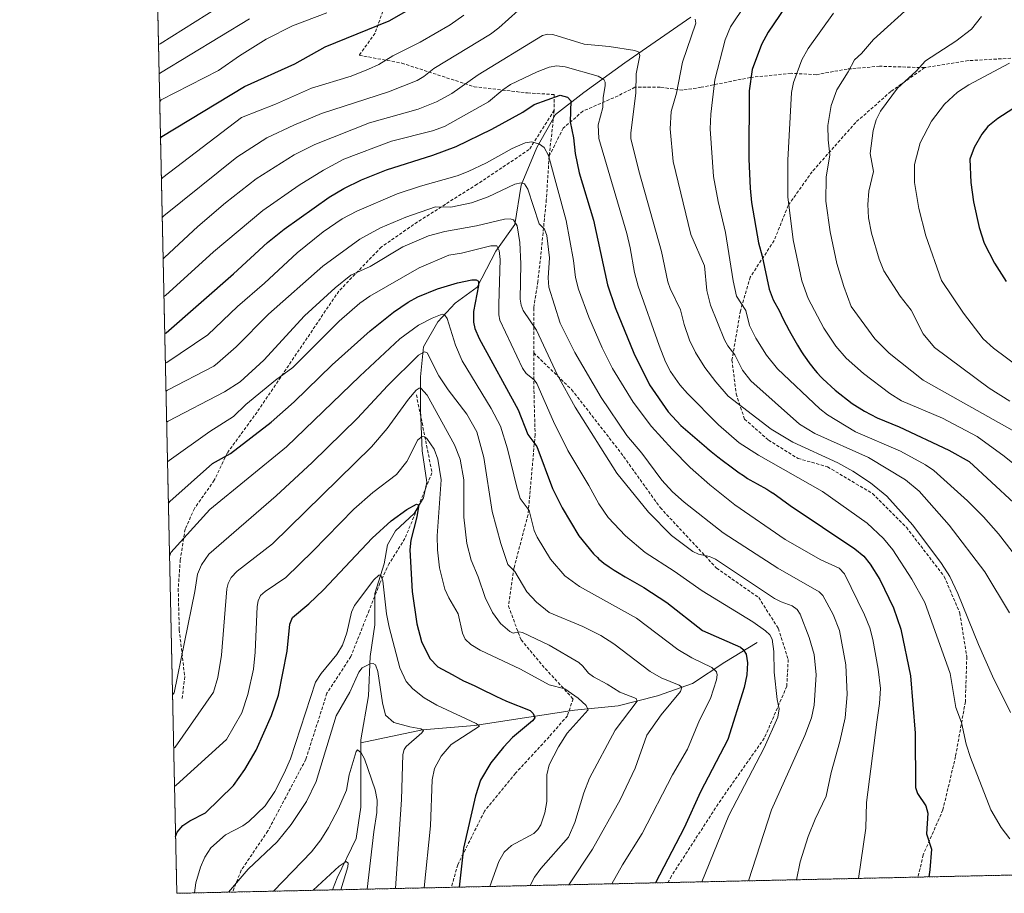
# Model space of a CAD drawing. Units: metres. Extents: x 647685 to 651131, y 4762412 to 4764800.
# Drawn here: x 647685 to 647998, y 4762412 to 4762690 of the extents above; entities that cross this region are included whole.
import ezdxf

# ---------------------------------------------------------------- set-up
doc = ezdxf.new("R2010")
doc.units = ezdxf.units.M
doc.header["$MEASUREMENT"] = 0
doc.linetypes.add('TRAZOS', pattern=[0.75, 0.5, -0.25])
doc.linetypes.add('TRAZOSX2', pattern=[1.5, 1, -0.5])
for name, color, linetype, lineweight in [('Arbolado forestal', 92, 'TRAZOS', 0), ('Arbolado forestal CxS', 92, 'Continuous', 0), ('Comarca CxS', 133, 'Continuous', 0), ('Comunidad Autónoma CxS', 142, 'Continuous', 0), ('Corriente natural lineal', 142, 'Continuous', 13), ('Curva de nivel maestra', 36, 'Continuous', 30), ('Curva de nivel normal', 36, 'Continuous', 0), ('Espacio natural protegido CxS', 2, 'Continuous', 0), ('Municipio CxS', 142, 'Continuous', 0), ('Provincia CxS', 1, 'Continuous', 0), ('Senda', 19, 'TRAZOSX2', 0)]:
    doc.layers.add(name, color=color, linetype=linetype, lineweight=lineweight)

# ---------------------------------------------------------------- blocks, each defined once
blk = doc.blocks.new('*U151')
at = {"layer": 'Arbolado forestal CxS', "color": 92, "linetype": 'Continuous', "lineweight": 0}
blk.add_polyline3d([(650103.67, 4762463.78, 975.08), (647735.1, 4762412.05, 947.43), (647726.71, 4762800.42, 1073.08), (647751.4, 4762812.1, 1079.8), (647764.06, 4762813.84, 1081.23), (647774.41, 4762809.14, 1078.16), (647785.72, 4762812.74, 1079.29), (647798.56, 4762826.56, 1081.94), (647806.32, 4762829.58, 1080.7), (647812.98, 4762832.18, 1079.71), (647826.01, 4762823.76, 1074.58), (647837.45, 4762824.19, 1072.31), (647844.81, 4762831.45, 1074.42), (647861.77, 4762837.16, 1078.11), (647880.09, 4762823.23, 1072.29), (647893.88, 4762811.67, 1066.82), (647906.44, 4762815.94, 1067.23), (647921.07, 4762815.85, 1066.92), (647936.88, 4762801.19, 1062.55), (647951.73, 4762795.38, 1061.15), (647964.92, 4762799.68, 1063), (647976.99, 4762800.13, 1064.21), (647990.73, 4762789.84, 1061.29), (648003.34, 4762792.85, 1061.69)], dxfattribs=at)
blk = doc.blocks.new('*U154')
at = {"layer": 'Curva de nivel normal', "color": 36, "linetype": 'Continuous', "lineweight": 0}
blk.add_polyline3d([(647729.66, 4762663.9, 1030), (647729.66, 4762663.9, 1030)], dxfattribs=at)
blk = doc.blocks.new('*U172')
at = {"layer": 'Curva de nivel normal', "color": 36, "linetype": 'Continuous', "lineweight": 0}
blk.add_polyline3d([(647730.46, 4762627.02, 1015)], dxfattribs=at)
blk = doc.blocks.new('*U197')
at = {"layer": 'Curva de nivel normal', "color": 36, "linetype": 'Continuous', "lineweight": 0}
blk.add_polyline3d([(647731, 4762601.82, 1005)], dxfattribs=at)
blk = doc.blocks.new('*U228')
at = {"layer": 'Curva de nivel maestra', "color": 36, "linetype": 'Continuous', "lineweight": 30}
blk.add_polyline3d([(647732.42, 4762536.11, 975), (647732.89, 4762536.66, 975), (647746.47, 4762548.69, 975), (647752.19, 4762551.92, 975), (647765.13, 4762561.87, 975), (647772.44, 4762568.38, 975), (647784.46, 4762580.16, 975), (647796.56, 4762590.89, 975), (647804.02, 4762596.9, 975), (647808.6, 4762600.09, 975), (647811.75, 4762601.77, 975), (647817.98, 4762604.24, 975), (647824.29, 4762606.22, 975), (647828.86, 4762607.15, 975), (647830.23, 4762607.17, 975), (647830.97, 4762606.77, 975), (647831.03, 4762605.32, 975), (647829.4, 4762597.12, 975), (647829.42, 4762593.7, 975), (647829.85, 4762591.65, 975), (647831.2, 4762588.52, 975), (647843.56, 4762565.83, 975), (647846.66, 4762557.98, 975), (647849.52, 4762554.1, 975), (647854.56, 4762540.79, 975), (647857.59, 4762534.65, 975), (647862.9, 4762525.71, 975), (647867.57, 4762520.01, 975), (647867.81, 4762519.76, 975), (647868.79, 4762518.8, 975), (647869.3, 4762518.34, 975), (647870.1, 4762517.65, 975), (647870.98, 4762516.95, 975), (647871.46, 4762516.59, 975), (647872.53, 4762515.84, 975), (647873.12, 4762515.45, 975), (647874.1, 4762514.82, 975), (647875.18, 4762514.16, 975), (647877.61, 4762512.73, 975), (647882.8, 4762509.76, 975), (647883.55, 4762509.32, 975), (647890.9, 4762504.58, 975), (647902.25, 4762495.65, 975), (647914.32, 4762490.31, 975), (647915.13, 4762489.63, 975), (647916.05, 4762488.07, 975), (647916.53, 4762485.33, 975), (647916.28, 4762481.57, 975), (647915.42, 4762477.45, 975), (647910.27, 4762460.99, 975), (647901.58, 4762444.37, 975), (647896.34, 4762432.92, 975), (647887.24, 4762415.37, 975)], dxfattribs=at)
blk = doc.blocks.new('*U230')
at = {"layer": 'Curva de nivel maestra', "color": 36, "linetype": 'Continuous', "lineweight": 30}
blk.add_polyline3d([(648000.85, 4762661.48, 1050), (647996.06, 4762658.46, 1050), (647992.94, 4762655.89, 1050), (647990.98, 4762653.43, 1050), (647988.57, 4762649.25, 1050), (647987.15, 4762645.5, 1050), (647987.52, 4762638.09, 1050), (647988.36, 4762631.98, 1050), (647990.19, 4762623.77, 1050), (647991.8, 4762618.8, 1050), (647995.06, 4762612.4, 1050), (647998.71, 4762606.57, 1050)], dxfattribs=at)
blk = doc.blocks.new('*U232')
at = {"layer": 'Curva de nivel maestra', "color": 36, "linetype": 'Continuous', "lineweight": 30}
for points in [[(647729.91, 4762652.2, 1025), (647730.38, 4762652.74, 1025), (647756.66, 4762668.61, 1025), (647772.56, 4762675.81, 1025), (647782.27, 4762681.22, 1025), (647802.61, 4762689.56, 1025), (647811.89, 4762694.77, 1025)], [(647930.46, 4762696.94, 1025), (647923.06, 4762685.9, 1025), (647921, 4762681.97, 1025), (647918.04, 4762674.06, 1025), (647917, 4762667.24, 1025), (647916.98, 4762645.5, 1025), (647917.31, 4762636.31, 1025), (647917.79, 4762631.78, 1025), (647920.02, 4762618.95, 1025), (647921.22, 4762614.65, 1025), (647923.39, 4762604.22, 1025), (647924.69, 4762600.84, 1025), (647926.68, 4762597.16, 1025), (647927.26, 4762595.99, 1025), (647928.2, 4762594.02, 1025), (647928.8, 4762592.84, 1025), (647929.74, 4762591.05, 1025), (647930.27, 4762590.1, 1025), (647931.11, 4762588.61, 1025), (647932.45, 4762586.32, 1025), (647933.69, 4762584.3, 1025), (647934.33, 4762583.31, 1025), (647935.33, 4762581.84, 1025), (647936.38, 4762580.39, 1025), (647936.94, 4762579.67, 1025), (647937.51, 4762578.96, 1025), (647938.7, 4762577.56, 1025), (647939.94, 4762576.21, 1025), (647940.5, 4762575.64, 1025), (647944.41, 4762572.11, 1025), (647949.84, 4762567.85, 1025), (647953.76, 4762565.33, 1025), (647957.73, 4762563.24, 1025), (647964.77, 4762560.39, 1025), (647980.53, 4762552.96, 1025), (647986.99, 4762549.42, 1025), (648001.14, 4762536.18, 1025)]]:
    blk.add_polyline3d(points, dxfattribs=at)
blk = doc.blocks.new('*U235')
at = {"layer": 'Curva de nivel maestra', "color": 36, "linetype": 'Continuous', "lineweight": 30}
blk.add_polyline3d([(647731.26, 4762590.08, 1000), (647731.73, 4762590.32, 1000), (647753.15, 4762609.01, 1000), (647763.97, 4762619, 1000), (647769.18, 4762623.31, 1000), (647783.5, 4762633.42, 1000), (647788.16, 4762636.21, 1000), (647793.79, 4762638.92, 1000), (647801.79, 4762642.1, 1000), (647816.52, 4762646.75, 1000), (647823.91, 4762649.6, 1000), (647835.25, 4762655.05, 1000), (647845.13, 4762660.46, 1000), (647848.67, 4762662.87, 1000), (647856.99, 4762665.84, 1000), (647859.31, 4762665.25, 1000), (647860.37, 4762664.11, 1000), (647860.17, 4762657.43, 1000), (647861.18, 4762652.34, 1000), (647861.76, 4762647.29, 1000), (647862.98, 4762641.2, 1000), (647867.52, 4762626.12, 1000), (647871.96, 4762605.57, 1000), (647874.48, 4762598.38, 1000), (647880.36, 4762583.79, 1000), (647885.4, 4762573.8, 1000), (647891.25, 4762565.19, 1000), (647895.31, 4762560.82, 1000), (647903.51, 4762553.85, 1000), (647903.72, 4762553.66, 1000), (647905.01, 4762552.55, 1000), (647907.08, 4762550.88, 1000), (647908.5, 4762549.77, 1000), (647911.29, 4762547.66, 1000), (647913.03, 4762546.39, 1000), (647913.88, 4762545.79, 1000), (647915.19, 4762544.9, 1000), (647916.56, 4762544.02, 1000), (647917.29, 4762543.58, 1000), (647919.62, 4762542.23, 1000), (647922.66, 4762540.53, 1000), (647923.93, 4762539.78, 1000), (647924.47, 4762539.45, 1000), (647924.55, 4762539.39, 1000), (647930.03, 4762535.38, 1000), (647950.62, 4762521.63, 1000), (647953.49, 4762519.26, 1000), (647955.48, 4762516.72, 1000), (647958.54, 4762511.89, 1000), (647962.95, 4762502.85, 1000), (647965.22, 4762496.1, 1000), (647968.35, 4762481.21, 1000), (647969.85, 4762463.01, 1000), (647969.96, 4762445.7, 1000), (647970.52, 4762443.79, 1000), (647973.16, 4762439.91, 1000), (647973.89, 4762437.54, 1000), (647973.46, 4762430.95, 1000), (647974.98, 4762426.08, 1000), (647974.49, 4762419.48, 1000), (647974.18, 4762417.27, 1000)], dxfattribs=at)
blk = doc.blocks.new('*U241')
at = {"layer": 'Curva de nivel maestra', "color": 36, "linetype": 'Continuous', "lineweight": 30}
blk.add_polyline3d([(647734.71, 4762430.16, 950), (647735.16, 4762431.46, 950), (647736.98, 4762433.61, 950), (647739.19, 4762435.09, 950), (647744.17, 4762437.67, 950), (647753.08, 4762446.33, 950), (647756.7, 4762451.41, 950), (647760.29, 4762457.53, 950), (647765.22, 4762468.58, 950), (647767.44, 4762475.1, 950), (647770.2, 4762489.04, 950), (647771.01, 4762497.68, 950), (647771.88, 4762499.77, 950), (647777.11, 4762504.1, 950), (647781.72, 4762508.51, 950), (647797.16, 4762524.96, 950), (647803.22, 4762530.48, 950), (647808.19, 4762534.08, 950), (647811.3, 4762535.76, 950), (647811.8, 4762535.59, 950), (647811.88, 4762535.11, 950), (647811.38, 4762531.78, 950), (647809.5, 4762524.38, 950), (647809.18, 4762521.28, 950), (647809.88, 4762508.08, 950), (647811.36, 4762497.7, 950), (647812.92, 4762492.15, 950), (647815.52, 4762486.73, 950), (647818.05, 4762484.1, 950), (647822.65, 4762481.62, 950), (647825.3, 4762480.14, 950), (647826.26, 4762479.63, 950), (647827.66, 4762478.98, 950), (647829.85, 4762478, 950), (647831.29, 4762477.32, 950), (647836.75, 4762474.62, 950), (647838.12, 4762473.96, 950), (647839.88, 4762473.14, 950), (647847.37, 4762470.19, 950), (647848.42, 4762469.2, 950), (647848.9, 4762467.9, 950), (647848.13, 4762466.88, 950), (647841.8, 4762461.59, 950), (647838.91, 4762458.56, 950), (647834.95, 4762453.52, 950), (647831.68, 4762448.02, 950), (647830.07, 4762443, 950), (647826.28, 4762426.37, 950), (647824.8, 4762414.01, 950)], dxfattribs=at)

msp = doc.modelspace()

# ---------------------------------------------------------------- linework, layer by layer
at = {"layer": 'Arbolado forestal', "color": 92, "linetype": 'TRAZOS', "lineweight": 0}
msp.add_polyline3d([(649257.46, 4762445.3, 943.26), (648808, 4762435.48, 952.98), (648623.83, 4762431.46, 940.35), (648387.1, 4762426.29, 968.15), (648360.16, 4762425.7, 981.32), (648271.54, 4762423.77, 1023.83), (648242.73, 4762423.14, 1026.22), (648241.78, 4762423.12, 1026.1), (648240.29, 4762423.08, 1026.07), (648238.79, 4762423.05, 1026.09), (648181.25, 4762421.79, 1004.56), (648145.41, 4762421.01, 986.98), (648130.05, 4762420.68, 978.89), (648115.48, 4762420.36, 985.97), (647998.72, 4762417.81, 1003.39), (647970.74, 4762417.2, 999.08), (647891.25, 4762415.46, 975.64), (647822.39, 4762413.96, 948.91), (647784.59, 4762413.13, 928.91), (647752.83, 4762412.44, 939.79), (647735.1, 4762412.05, 947.43), (647727.6, 4762759.26, 1063.43), (647727.43, 4762766.97, 1065.04), (647726.71, 4762800.42, 1073.08)], dxfattribs=at)
at = {"layer": 'Comarca CxS', "color": 133, "linetype": 'Continuous', "lineweight": 0}
msp.add_polyline3d([(651131.18, 4762486.22, 812.25), (647735.1, 4762412.05, 947.43), (647685.14, 4764725.6, 1114.34), (651080.04, 4764799.77, 889.69), (651131.18, 4762486.22, 812.25)], close=True, dxfattribs=at)
at = {"layer": 'Comunidad Autónoma CxS', "color": 142, "linetype": 'Continuous', "lineweight": 0}
msp.add_polyline3d([(651131.18, 4762486.22, 812.25), (647735.1, 4762412.05, 947.43), (647685.14, 4764725.6, 1114.34), (651080.04, 4764799.77, 889.69), (651131.18, 4762486.22, 812.25)], close=True, dxfattribs=at)
at = {"layer": 'Corriente natural lineal', "color": 142, "linetype": 'Continuous', "lineweight": 13}
for points in [[(647898.47, 4762690.69, 1014.71), (647877.49, 4762676.2, 1008.14), (647864.5, 4762666.71, 1001.86), (647855.51, 4762659.72, 997.88), (647849.51, 4762649.23, 994.68), (647844.52, 4762637.24, 989.83), (647842.52, 4762624.75, 984.5), (647836.53, 4762616.26, 979.06), (647830.53, 4762604.77, 974.8), (647823.54, 4762599.78, 971.87), (647818.04, 4762593.78, 969.04), (647813.55, 4762585.79, 965.9), (647812.55, 4762576.3, 961.71), (647812.55, 4762565.81, 957.53), (647813.05, 4762552.82, 954.04), (647814.55, 4762542.83, 952.04), (647813.55, 4762537.84, 951.06), (647810.55, 4762532.84, 949.62), (647804.56, 4762527.35, 948.47), (647802.06, 4762522.85, 947.41), (647801.06, 4762516.86, 945.62), (647798.06, 4762507.37, 944.07), (647798.06, 4762497.38, 942.57), (647796.56, 4762487.39, 940.36), (647796.07, 4762474.9, 937.79), (647793.57, 4762460.91, 935.69), (647793.57, 4762459.91, 935.48)], [(647919.62, 4762491.78, 977.52), (647909.34, 4762485.53, 971.37), (647899.06, 4762478.82, 966.1), (647887.88, 4762474.8, 962.25), (647875.36, 4762471.67, 958.15), (647861.5, 4762470.33, 954.04), (647829.76, 4762465.41, 945), (647813.22, 4762464.07, 939.93), (647793.57, 4762459.91, 935.48)], [(647793.57, 4762459.91, 935.48), (647793.57, 4762439.43, 932.95), (647792.07, 4762429.44, 931.49), (647786.07, 4762416.96, 929.27), (647784.59, 4762413.13, 928.91)]]:
    msp.add_polyline3d(points, dxfattribs=at)
at = {"layer": 'Curva de nivel normal', "color": 36, "linetype": 'Continuous', "lineweight": 0}
for points in [[(647729.27, 4762682.04, 1040), (647729.75, 4762682.25, 1040), (647755.81, 4762698.67, 1040)], [(648004.26, 4762516.11, 1020), (647996.27, 4762526.39, 1020), (647991.59, 4762531.79, 1020), (647986.44, 4762536.89, 1020), (647975.72, 4762546.48, 1020), (647973.05, 4762548.3, 1020), (647965.16, 4762552.68, 1020), (647950.84, 4762558.8, 1020), (647941.98, 4762564.17, 1020), (647939.53, 4762566.12, 1020), (647926.06, 4762578.8, 1020), (647922.57, 4762583.14, 1020), (647919.16, 4762588.63, 1020), (647917.15, 4762592.63, 1020), (647915.97, 4762597.37, 1020), (647912.98, 4762602, 1020), (647911.96, 4762606.79, 1020), (647909.53, 4762622.23, 1020), (647907.18, 4762632.1, 1020), (647905.72, 4762640, 1020), (647904.67, 4762655.15, 1020), (647904.87, 4762659.8, 1020), (647906.18, 4762670.75, 1020), (647909.42, 4762683.47, 1020), (647911.11, 4762687.64, 1020), (647915.91, 4762694.66, 1020)], [(648002.31, 4762558.34, 1035), (647972.41, 4762575.23, 1035), (647961.51, 4762583.83, 1035), (647957.04, 4762588.37, 1035), (647949.48, 4762598.7, 1035), (647947.15, 4762604.98, 1035), (647944.95, 4762612.33, 1035), (647942.75, 4762622.43, 1035), (647941.45, 4762632.17, 1035), (647941.53, 4762639.85, 1035), (647942.72, 4762646.87, 1035), (647942.11, 4762651.64, 1035), (647942.1, 4762656.26, 1035), (647943.14, 4762662.61, 1035), (647944.9, 4762667.62, 1035), (647948.51, 4762673.26, 1035), (647950.55, 4762677.1, 1035), (647952.77, 4762679.17, 1035), (647956.61, 4762683.62, 1035), (647968.74, 4762694.62, 1035)], [(647729.66, 4762663.9, 1030), (647730.13, 4762664.39, 1030), (647748.34, 4762673.75, 1030), (647754.97, 4762678.34, 1030), (647763.52, 4762683.71, 1030), (647771.88, 4762687.88, 1030), (647782.83, 4762692.03, 1030)], [(647826.32, 4762691.36, 1020), (647821.96, 4762688.19, 1020), (647812.45, 4762682.7, 1020), (647803.78, 4762678.43, 1020), (647799.26, 4762675.67, 1020), (647796.01, 4762674.1, 1020), (647790.48, 4762671.93, 1020), (647777.86, 4762668.06, 1020), (647766.5, 4762663.02, 1020), (647755.63, 4762658.8, 1020), (647730.66, 4762639.74, 1020), (647730.19, 4762639.22, 1020)], [(647843.66, 4762692.82, 1015), (647837.47, 4762687.3, 1015), (647834.8, 4762685.3, 1015), (647816.76, 4762674.31, 1015), (647813.59, 4762671.77, 1015), (647811.55, 4762670.58, 1015), (647802.41, 4762666.97, 1015), (647781.11, 4762660.03, 1015), (647772.31, 4762656.38, 1015), (647763.75, 4762652.33, 1015), (647754.17, 4762646.13, 1015), (647730.93, 4762627.53, 1015), (647730.46, 4762627.02, 1015)], [(647943.82, 4762692, 1030), (647935.82, 4762680.68, 1030), (647933.83, 4762677.13, 1030), (647931.16, 4762669.9, 1030), (647930.5, 4762666.75, 1030), (647929.35, 4762645.22, 1030), (647929.32, 4762633.5, 1030), (647931.07, 4762619.88, 1030), (647933.81, 4762606.81, 1030), (647935.8, 4762601.16, 1030), (647940.77, 4762591.8, 1030), (647944.61, 4762586.02, 1030), (647947.91, 4762582.21, 1030), (647953.43, 4762577.33, 1030), (647961.8, 4762570.95, 1030), (647965.48, 4762568.7, 1030), (647978.46, 4762563.13, 1030), (647989.5, 4762557.36, 1030), (647998.07, 4762551.02, 1030), (648013.55, 4762538.6, 1030)], [(647758.22, 4762690.16, 1035), (647729.94, 4762673.01, 1035), (647729.47, 4762672.69, 1035)], [(647999.8, 4762501.22, 1015), (647991.95, 4762514.29, 1015), (647980.67, 4762529.09, 1015), (647971.11, 4762539.98, 1015), (647966.73, 4762543.55, 1015), (647954.97, 4762550.62, 1015), (647937.96, 4762558.32, 1015), (647933.08, 4762561.23, 1015), (647917.54, 4762575.03, 1015), (647914.9, 4762578.46, 1015), (647912.54, 4762583.33, 1015), (647910.28, 4762586.14, 1015), (647909.18, 4762588.1, 1015), (647904.7, 4762599.12, 1015), (647903.55, 4762603.75, 1015), (647902.89, 4762611.58, 1015), (647898.52, 4762621.57, 1015), (647892.84, 4762644.82, 1015), (647891.95, 4762655.15, 1015), (647892.24, 4762660.67, 1015), (647893.94, 4762666.54, 1015), (647895.81, 4762676.33, 1015), (647900.09, 4762688.74, 1015), (647899.87, 4762690.02, 1015)], [(647990.88, 4762690.89, 1040), (647987.73, 4762686.82, 1040), (647982.75, 4762683, 1040), (647973.12, 4762676.83, 1040), (647970.1, 4762673.47, 1040), (647964.24, 4762668.14, 1040), (647958.77, 4762660.8, 1040), (647957.38, 4762658.04, 1040), (647956.43, 4762654.6, 1040), (647955.5, 4762647.35, 1040), (647956.54, 4762641.57, 1040), (647955.11, 4762635.36, 1040), (647954.78, 4762631.13, 1040), (647955.01, 4762626.89, 1040), (647955.98, 4762621.99, 1040), (647958.35, 4762613.72, 1040), (647959.84, 4762610, 1040), (647965.02, 4762602, 1040), (647968.5, 4762597.48, 1040), (647972.33, 4762589.98, 1040), (647976.01, 4762585.67, 1040), (647993.39, 4762572.67, 1040), (647999.91, 4762568.57, 1040)], [(648000.12, 4762469.53, 1010), (647994.4, 4762481.08, 1010), (647989.91, 4762491.19, 1010), (647983.43, 4762507.37, 1010), (647980.86, 4762512.83, 1010), (647978.14, 4762516.98, 1010), (647969.07, 4762529.18, 1010), (647960.82, 4762538.3, 1010), (647955.63, 4762542.63, 1010), (647949.97, 4762546.29, 1010), (647945.21, 4762548.93, 1010), (647930.9, 4762555.56, 1010), (647924.04, 4762559.61, 1010), (647910.32, 4762570.14, 1010), (647906.41, 4762574.66, 1010), (647902.98, 4762579.28, 1010), (647899.93, 4762584.06, 1010), (647898.06, 4762587.94, 1010), (647896.34, 4762592.96, 1010), (647895.19, 4762597.57, 1010), (647891.93, 4762604.41, 1010), (647891.24, 4762606.46, 1010), (647889.13, 4762616.12, 1010), (647881.98, 4762641.83, 1010), (647879.47, 4762652.13, 1010), (647879.38, 4762653.78, 1010), (647881.01, 4762666.62, 1010), (647881.15, 4762672.68, 1010), (647882.28, 4762678.49, 1010), (647881.98, 4762679.57, 1010), (647880.74, 4762680.08, 1010), (647872.49, 4762681.33, 1010), (647864.62, 4762682.12, 1010), (647854.6, 4762685.14, 1010), (647852.99, 4762685.25, 1010), (647851.31, 4762684.8, 1010), (647830.86, 4762672.39, 1010), (647822.56, 4762666.37, 1010), (647817.69, 4762663.76, 1010), (647811.77, 4762661.41, 1010), (647796.34, 4762657.11, 1010), (647778.97, 4762650.16, 1010), (647772.38, 4762646.87, 1010), (647760.28, 4762639.22, 1010), (647750.52, 4762631.59, 1010), (647741.8, 4762624.14, 1010), (647731.21, 4762614.23, 1010), (647730.74, 4762613.81, 1010)], [(647999.85, 4762676.01, 1045), (647986.84, 4762669.12, 1045), (647983.29, 4762666.83, 1045), (647979.18, 4762663.04, 1045), (647974.96, 4762657.56, 1045), (647971.41, 4762650.72, 1045), (647969.58, 4762643.81, 1045), (647969.61, 4762638.08, 1045), (647970.93, 4762629.82, 1045), (647973.23, 4762621.12, 1045), (647978.23, 4762606.93, 1045), (647985.15, 4762596.5, 1045), (647991.47, 4762588.43, 1045), (647994.75, 4762585.42, 1045), (648007.5, 4762575.84, 1045)], [(647999.86, 4762429.36, 1005), (647997.17, 4762432.93, 1005), (647993.88, 4762438.57, 1005), (647987.4, 4762455.22, 1005), (647986.08, 4762459.48, 1005), (647984.5, 4762466.42, 1005), (647982.74, 4762471.11, 1005), (647980.89, 4762481.96, 1005), (647972.89, 4762504.57, 1005), (647968.79, 4762511.99, 1005), (647962.73, 4762521.29, 1005), (647959.77, 4762524.94, 1005), (647954.51, 4762529.77, 1005), (647940.36, 4762539.88, 1005), (647920.01, 4762551.36, 1005), (647913.87, 4762555.34, 1005), (647907.3, 4762561.07, 1005), (647897.41, 4762571.04, 1005), (647895.02, 4762573.79, 1005), (647892.03, 4762578.04, 1005), (647890.46, 4762581.03, 1005), (647888.38, 4762586.31, 1005), (647881.8, 4762605.1, 1005), (647880.56, 4762609.45, 1005), (647879.25, 4762617.31, 1005), (647878.14, 4762621.83, 1005), (647869.28, 4762652.07, 1005), (647868.99, 4762656.4, 1005), (647870.48, 4762661.91, 1005), (647870.58, 4762665.15, 1005), (647871.27, 4762668.8, 1005), (647871.24, 4762670.03, 1005), (647870.85, 4762670.86, 1005), (647869.06, 4762671.93, 1005), (647858.59, 4762674.9, 1005), (647855.85, 4762675.2, 1005), (647853.51, 4762674.83, 1005), (647849.67, 4762673.34, 1005), (647841.22, 4762669.23, 1005), (647838.76, 4762667.57, 1005), (647834.19, 4762663.76, 1005), (647820.17, 4762655.93, 1005), (647816.34, 4762654.48, 1005), (647803.3, 4762651.28, 1005), (647788.15, 4762645.52, 1005), (647781.72, 4762642.02, 1005), (647773.99, 4762637.23, 1005), (647762.39, 4762629.18, 1005), (647746.73, 4762616.09, 1005), (647731.47, 4762602.15, 1005), (647731, 4762601.82, 1005)], [(647951.85, 4762416.78, 995), (647954.17, 4762432.72, 995), (647954.31, 4762440.98, 995), (647957.63, 4762466.46, 995), (647958.47, 4762472.43, 995), (647958.76, 4762477.16, 995), (647958.04, 4762483.37, 995), (647956.41, 4762492.76, 995), (647955.38, 4762496.47, 995), (647953.73, 4762500.62, 995), (647947.39, 4762513.64, 995), (647945.61, 4762515.47, 995), (647939.78, 4762518.09, 995), (647928.54, 4762524.52, 995), (647912.52, 4762535.64, 995), (647904.58, 4762541.99, 995), (647898.34, 4762547.51, 995), (647892.58, 4762553.25, 995), (647886.02, 4762560.53, 995), (647880.12, 4762568.2, 995), (647873.63, 4762579, 995), (647870.28, 4762585.52, 995), (647866.08, 4762595.28, 995), (647862.74, 4762604.17, 995), (647861.81, 4762607.94, 995), (647861.16, 4762613.29, 995), (647858.88, 4762626.03, 995), (647853.2, 4762646.69, 995), (647851.86, 4762649.19, 995), (647850.4, 4762650.33, 995), (647847.97, 4762651, 995), (647845.88, 4762650.72, 995), (647841.72, 4762648.9, 995), (647833.54, 4762644.35, 995), (647827.76, 4762641.57, 995), (647824.24, 4762640.22, 995), (647812.55, 4762636.98, 995), (647805.15, 4762634.48, 995), (647792.37, 4762628.97, 995), (647787.7, 4762626.53, 995), (647781.58, 4762622.37, 995), (647773.38, 4762615.71, 995), (647762.99, 4762606.04, 995), (647754.41, 4762598.68, 995), (647744.94, 4762589.66, 995), (647731.93, 4762580.89, 995), (647731.46, 4762580.68, 995)], [(647932.11, 4762416.35, 990), (647933.27, 4762422.07, 990), (647935.79, 4762430.11, 990), (647938.05, 4762435.68, 990), (647941.55, 4762442.96, 990), (647943.07, 4762450.46, 990), (647945.9, 4762460.34, 990), (647947.55, 4762467.87, 990), (647948.17, 4762475.27, 990), (647947.74, 4762484.7, 990), (647945.75, 4762495.68, 990), (647943.77, 4762500.71, 990), (647940.45, 4762506.8, 990), (647939.27, 4762507.96, 990), (647926.17, 4762515.42, 990), (647908.8, 4762526.68, 990), (647896.34, 4762536.44, 990), (647892.72, 4762539.76, 990), (647889.32, 4762543.45, 990), (647882.94, 4762552.01, 990), (647878.11, 4762557.66, 990), (647869.95, 4762569.69, 990), (647861.67, 4762584.08, 990), (647856.98, 4762593.42, 990), (647853.34, 4762604.81, 990), (647853.15, 4762607.75, 990), (647853.61, 4762614.18, 990), (647852.69, 4762621.22, 990), (647852, 4762623.3, 990), (647850.26, 4762624.95, 990), (647846.66, 4762635.96, 990), (647845.59, 4762637.64, 990), (647844.54, 4762638.04, 990), (647842.59, 4762637.54, 990), (647834.06, 4762633.54, 990), (647828.72, 4762631.6, 990), (647822.15, 4762630.23, 990), (647817.32, 4762630.4, 990), (647807.91, 4762627.08, 990), (647799.86, 4762623.73, 990), (647793.28, 4762620.12, 990), (647781.49, 4762611.52, 990), (647764.24, 4762596.25, 990), (647753.94, 4762585.79, 990), (647748.06, 4762580.6, 990), (647746.88, 4762579.7, 990), (647732.13, 4762572.01, 990), (647731.65, 4762571.75, 990)], [(647916.84, 4762416.02, 985), (647924.14, 4762438.59, 985), (647934.76, 4762462.26, 985), (647936.82, 4762467.86, 985), (647937.68, 4762471.84, 985), (647938.37, 4762481.48, 985), (647937.74, 4762488.05, 985), (647936.13, 4762493.37, 985), (647933.28, 4762500.82, 985), (647932.35, 4762502.36, 985), (647930.75, 4762503.44, 985), (647927.19, 4762504.73, 985), (647925.11, 4762505.85, 985), (647906.3, 4762518.29, 985), (647904.43, 4762519.13, 985), (647900.91, 4762519.89, 985), (647899.13, 4762520.78, 985), (647892.33, 4762525.88, 985), (647885.03, 4762533.24, 985), (647874.98, 4762545.67, 985), (647861.69, 4762566.69, 985), (647856.06, 4762576.85, 985), (647849.44, 4762591.1, 985), (647845.25, 4762597.4, 985), (647844.56, 4762599.11, 985), (647844.29, 4762600.95, 985), (647844.48, 4762612.21, 985), (647844.19, 4762618.98, 985), (647843.28, 4762624.28, 985), (647842.12, 4762626.24, 985), (647841.04, 4762626.58, 985), (647839.29, 4762626.42, 985), (647830.33, 4762624.27, 985), (647820.31, 4762622.56, 985), (647815.15, 4762621.16, 985), (647806.94, 4762617.66, 985), (647796.52, 4762611.43, 985), (647790.36, 4762608.61, 985), (647785.38, 4762604.6, 985), (647775.73, 4762595.75, 985), (647762.71, 4762581.61, 985), (647755.21, 4762574.76, 985), (647750.2, 4762571.51, 985), (647732.34, 4762562.25, 985), (647731.86, 4762561.89, 985)], [(647902.03, 4762415.7, 980), (647910.58, 4762436.75, 980), (647921.83, 4762458.36, 980), (647926.21, 4762468.1, 980), (647926.63, 4762470.7, 980), (647925.95, 4762473.67, 980), (647924.95, 4762482.41, 980), (647924.89, 4762488.9, 980), (647924.4, 4762492.85, 980), (647923.61, 4762494.2, 980), (647922.22, 4762495.56, 980), (647918.24, 4762498.42, 980), (647902.12, 4762508.25, 980), (647893.24, 4762514.53, 980), (647883.97, 4762520.45, 980), (647877.78, 4762525.73, 980), (647872.22, 4762531.56, 980), (647869.28, 4762535.87, 980), (647866.1, 4762541.79, 980), (647859.35, 4762552.86, 980), (647854.84, 4762562.05, 980), (647849.49, 4762574.17, 980), (647848.72, 4762575.32, 980), (647846.17, 4762577.35, 980), (647845.03, 4762579.1, 980), (647837.82, 4762594.3, 980), (647837.41, 4762596.04, 980), (647837.45, 4762599.4, 980), (647837.85, 4762613.57, 980), (647837.58, 4762616.46, 980), (647836.79, 4762617.92, 980), (647834.87, 4762617.93, 980), (647825.62, 4762615.64, 980), (647821.56, 4762614.95, 980), (647812.18, 4762610.95, 980), (647796.5, 4762601.92, 980), (647793.22, 4762599.75, 980), (647786.7, 4762593.98, 980), (647771.96, 4762579.32, 980), (647766.45, 4762575.26, 980), (647757.01, 4762567.51, 980), (647753.08, 4762563.66, 980), (647745.63, 4762558.9, 980), (647732.61, 4762549.66, 980), (647732.14, 4762549.27, 980)], [(647873.41, 4762415.07, 970), (647876.76, 4762421.06, 970), (647883, 4762431.04, 970), (647892.69, 4762449.74, 970), (647897.4, 4762457.94, 970), (647901.29, 4762467.16, 970), (647904.7, 4762474, 970), (647906.64, 4762479.95, 970), (647906.85, 4762481.53, 970), (647906.63, 4762482.51, 970), (647905.18, 4762483.88, 970), (647898.79, 4762486.99, 970), (647894.36, 4762489.61, 970), (647881.23, 4762499.52, 970), (647863.12, 4762509.62, 970), (647858.42, 4762512.99, 970), (647853.88, 4762518.28, 970), (647849.62, 4762525.31, 970), (647848.73, 4762527.48, 970), (647847.14, 4762533.84, 970), (647844.28, 4762537.65, 970), (647843.14, 4762541.21, 970), (647840.22, 4762553.38, 970), (647838, 4762560.6, 970), (647835.01, 4762566.21, 970), (647825.82, 4762581.36, 970), (647823.67, 4762586.32, 970), (647821.05, 4762594.83, 970), (647820.34, 4762595.94, 970), (647819.43, 4762596.21, 970), (647816.22, 4762594.99, 970), (647811.95, 4762592.77, 970), (647805.99, 4762588.37, 970), (647793.22, 4762576.53, 970), (647769.94, 4762554, 970), (647745.55, 4762534.11, 970), (647733.24, 4762520.47, 970), (647732.79, 4762519.18, 970)], [(647859.71, 4762414.77, 965), (647867.28, 4762426.11, 965), (647876, 4762441.76, 965), (647880.76, 4762451.9, 965), (647884.53, 4762462.34, 965), (647889.05, 4762468.85, 965), (647895.19, 4762476.24, 965), (647895.61, 4762477.65, 965), (647894.83, 4762478.29, 965), (647889.11, 4762480.58, 965), (647885.58, 4762482.6, 965), (647874.06, 4762491.34, 965), (647869.87, 4762494.06, 965), (647864.18, 4762496.87, 965), (647853.5, 4762501.34, 965), (647849.48, 4762504.61, 965), (647846.39, 4762507.95, 965), (647842.53, 4762514.41, 965), (647840.33, 4762516.65, 965), (647838.1, 4762523.34, 965), (647835.35, 4762533.51, 965), (647832.72, 4762550.68, 965), (647830.49, 4762558.82, 965), (647827.31, 4762564.43, 965), (647821.35, 4762572.17, 965), (647818.39, 4762576.64, 965), (647814.72, 4762583.96, 965), (647813.82, 4762584.27, 965), (647811.95, 4762583.23, 965), (647802.08, 4762573.44, 965), (647792.5, 4762563.16, 965), (647778.13, 4762549.02, 965), (647766.71, 4762538.49, 965), (647745.25, 4762519.89, 965), (647742.9, 4762516.49, 965), (647741.71, 4762513.54, 965), (647740.85, 4762508.01, 965), (647734.2, 4762475.82, 965), (647733.74, 4762475.14, 965)], [(647847.41, 4762414.5, 960), (647848.77, 4762417.17, 960), (647850.78, 4762419.9, 960), (647859.63, 4762429.89, 960), (647861.64, 4762434.57, 960), (647864.47, 4762444, 960), (647866.31, 4762448.62, 960), (647874.42, 4762463.94, 960), (647881.47, 4762473.2, 960), (647881.07, 4762473.98, 960), (647875.91, 4762475.99, 960), (647871.89, 4762478.59, 960), (647867.51, 4762480.89, 960), (647865.92, 4762482.11, 960), (647864.21, 4762484.34, 960), (647862.93, 4762485.47, 960), (647853.47, 4762490.95, 960), (647844.96, 4762495.01, 960), (647843.77, 4762495.2, 960), (647842.07, 4762494.82, 960), (647840.91, 4762495.29, 960), (647837.95, 4762497.87, 960), (647835.46, 4762501.36, 960), (647833.1, 4762506.13, 960), (647830.94, 4762512.74, 960), (647828.71, 4762518.04, 960), (647827.25, 4762523.29, 960), (647826.38, 4762531.64, 960), (647826.33, 4762543.55, 960), (647825.14, 4762550.08, 960), (647823.41, 4762554.71, 960), (647814.64, 4762570.46, 960), (647812.67, 4762572.7, 960), (647812.11, 4762572.74, 960), (647811.19, 4762572.08, 960), (647808.72, 4762569.24, 960), (647802, 4762559.86, 960), (647796.94, 4762554.02, 960), (647765.56, 4762523.21, 960), (647754.32, 4762514.53, 960), (647752.4, 4762512.48, 960), (647751.4, 4762510.6, 960), (647750.97, 4762508.88, 960), (647749.33, 4762487.75, 960), (647748.12, 4762480.73, 960), (647746.8, 4762475.97, 960), (647734.58, 4762458.49, 960), (647734.1, 4762458.2, 960)], [(647834.63, 4762414.22, 955), (647837.43, 4762422.19, 955), (647839.19, 4762425.09, 955), (647841.53, 4762427.22, 955), (647848.59, 4762431.11, 955), (647849.91, 4762432.36, 955), (647850.78, 4762433.84, 955), (647852.04, 4762437.6, 955), (647852.77, 4762441.23, 955), (647852.77, 4762449.75, 955), (647853.46, 4762452.92, 955), (647856.38, 4762458.61, 955), (647859.22, 4762463.01, 955), (647865.83, 4762470.36, 955), (647865.19, 4762471.82, 955), (647862.7, 4762474.08, 955), (647858.46, 4762477.05, 955), (647853.43, 4762478.36, 955), (647844.36, 4762483.36, 955), (647831.57, 4762489.42, 955), (647828.57, 4762491.18, 955), (647826.77, 4762492.92, 955), (647825.86, 4762494.81, 955), (647824.57, 4762500.92, 955), (647821.54, 4762505.99, 955), (647820.3, 4762508.8, 955), (647818.61, 4762515.56, 955), (647818.01, 4762521.25, 955), (647817.91, 4762525.74, 955), (647819.11, 4762543.53, 955), (647818.1, 4762550.12, 955), (647816.93, 4762553.32, 955), (647814.59, 4762556.69, 955), (647813.86, 4762557.23, 955), (647813.08, 4762557.34, 955), (647811.73, 4762556.23, 955), (647808.22, 4762549.42, 955), (647804.93, 4762545.25, 955), (647797.45, 4762539.52, 955), (647791.39, 4762534.21, 955), (647778.36, 4762520.83, 955), (647769.73, 4762512.44, 955), (647763.13, 4762508.06, 955), (647761.72, 4762506.79, 955), (647760.96, 4762505.08, 955), (647760.63, 4762503.26, 955), (647760, 4762488.72, 955), (647759.43, 4762483.32, 955), (647757.64, 4762475.3, 955), (647755.73, 4762469.44, 955), (647750.89, 4762460.97, 955), (647734.84, 4762446.4, 955), (647734.37, 4762445.99, 955)], [(647732.14, 4762549.27, 980), (647732.14, 4762549.27, 980)], [(647813.73, 4762413.77, 945), (647815.74, 4762433.54, 945), (647816.3, 4762448.09, 945), (647816.99, 4762451.77, 945), (647819.13, 4762455.7, 945), (647822.32, 4762459.37, 945), (647831.3, 4762465.23, 945), (647830.21, 4762466.09, 945), (647817.8, 4762471.91, 945), (647813.7, 4762474.17, 945), (647810.09, 4762477.05, 945), (647808, 4762479.39, 945), (647806.03, 4762483.74, 945), (647802.55, 4762496.69, 945), (647801.75, 4762500.95, 945), (647800.61, 4762511.42, 945), (647799.95, 4762513.23, 945), (647799.3, 4762513.26, 945), (647797.71, 4762511.72, 945), (647791.58, 4762503.57, 945), (647790.59, 4762501.5, 945), (647789.15, 4762494.86, 945), (647787.71, 4762490.94, 945), (647785.93, 4762487.99, 945), (647781.02, 4762481.96, 945), (647779.18, 4762479.19, 945), (647771.2, 4762454.82, 945), (647769.26, 4762450.24, 945), (647766.21, 4762444.48, 945), (647763.19, 4762439.91, 945), (647757.98, 4762434.92, 945), (647756.07, 4762433.5, 945), (647750.62, 4762430.66, 945), (647745.87, 4762426.54, 945), (647744.02, 4762423.57, 945), (647742.65, 4762420.39, 945), (647741.12, 4762415.38, 945), (647740.67, 4762412.17, 945)], [(647804.56, 4762413.57, 940), (647806.48, 4762441.84, 940), (647806.89, 4762456.23, 940), (647807.37, 4762457.76, 940), (647808.02, 4762458.7, 940), (647812.96, 4762463.07, 940), (647813.49, 4762463.85, 940), (647812.66, 4762464.33, 940), (647809.16, 4762465, 940), (647804.03, 4762466.33, 940), (647801.44, 4762468.66, 940), (647800.48, 4762472.65, 940), (647798.99, 4762482.54, 940), (647798.26, 4762484.69, 940), (647797.51, 4762485.16, 940), (647796.6, 4762485.07, 940), (647794.06, 4762483.78, 940), (647792.95, 4762482.37, 940), (647790.14, 4762476.01, 940), (647785.71, 4762468.49, 940), (647779.44, 4762447.58, 940), (647776.33, 4762441.2, 940), (647771.43, 4762433.96, 940), (647767.02, 4762428.39, 940), (647757.82, 4762419.71, 940), (647751.48, 4762412.41, 940), (647751.48, 4762412.41, 940)], [(647795.63, 4762413.37, 935), (647797.71, 4762431.56, 935), (647798.72, 4762437.7, 935), (647798.81, 4762441.65, 935), (647798.17, 4762444.95, 935), (647794.79, 4762454.81, 935), (647793.74, 4762456.74, 935), (647792.51, 4762457.71, 935), (647792.08, 4762457.15, 935), (647789.9, 4762449.72, 935), (647789.02, 4762444.87, 935), (647786.51, 4762439.01, 935), (647783.36, 4762432.94, 935), (647780.83, 4762429.01, 935), (647777.91, 4762425.27, 935), (647765.82, 4762412.72, 935)], [(647787.23, 4762413.19, 930), (647789.42, 4762420.5, 930), (647789.52, 4762421.62, 930), (647788.98, 4762422.17, 930), (647786.7, 4762420.7, 930), (647778.39, 4762413, 930)]]:
    msp.add_polyline3d(points, dxfattribs=at)
at = {"layer": 'Espacio natural protegido CxS', "color": 2, "linetype": 'Continuous', "lineweight": 0}
msp.add_polyline3d([(651131.18, 4762486.22, 812.25), (647735.1, 4762412.05, 947.43), (647685.14, 4764725.6, 1114.34), (651080.04, 4764799.77, 889.69), (651131.18, 4762486.22, 812.25)], close=True, dxfattribs=at)
msp.add_polyline3d([(651131.18, 4762486.22, 812.25), (647735.1, 4762412.05, 947.43), (647685.14, 4764725.6, 1114.34), (651080.04, 4764799.77, 889.69), (651131.18, 4762486.22, 812.25)], close=True, dxfattribs=at)
at = {"layer": 'Municipio CxS', "color": 142, "linetype": 'Continuous', "lineweight": 0}
msp.add_polyline3d([(651130.31, 4762525.62, 812.19), (651126.59, 4762522.34, 812.24), (651118.63, 4762514.54, 812.34), (651114.04, 4762503.38, 812.22), (651113.19, 4762495.99, 812.16), (651115.69, 4762486.01, 812.16), (651115.71, 4762485.88, 812.16), (647735.1, 4762412.05, 947.43), (647685.14, 4764725.6, 1114.34), (651080.04, 4764799.77, 889.69), (651130.31, 4762525.62, 812.19)], close=True, dxfattribs=at)
at = {"layer": 'Provincia CxS', "color": 1, "linetype": 'Continuous', "lineweight": 0}
msp.add_polyline3d([(651131.18, 4762486.22, 812.25), (647735.1, 4762412.05, 947.43), (647685.14, 4764725.6, 1114.34), (651080.04, 4764799.77, 889.69), (651131.18, 4762486.22, 812.25)], close=True, dxfattribs=at)
at = {"layer": 'Senda', "color": 19, "linetype": 'TRAZOSX2', "lineweight": 0}
for points in [[(647920.6, 4762735.07, 1039.07), (647907.1, 4762738.07, 1038.3), (647895.6, 4762737.07, 1037.13), (647882.6, 4762736.07, 1035.96), (647877.1, 4762736.07, 1035.13), (647858.6, 4762739.07, 1032.99), (647843.1, 4762741.57, 1030.91), (647836.1, 4762740.57, 1031.04), (647827.1, 4762735.07, 1030.95), (647809.1, 4762719.57, 1033.83), (647802.6, 4762710.07, 1032.66), (647801.6, 4762704.07, 1030.61), (647800.6, 4762692.57, 1026.34), (647798.1, 4762685.57, 1023.93), (647793.1, 4762678.57, 1021.67), (647806.6, 4762676.07, 1018.14), (647829.6, 4762668.57, 1008.33), (647846.6, 4762666.57, 1001.9), (647855.1, 4762666.07, 1000.02), (647855.1, 4762661.07, 998.27)], [(648096.51, 4762665.21, 1063.89), (648088.16, 4762663.45, 1063.69), (648069.38, 4762671.5, 1061.97), (648051.5, 4762677.31, 1058.34), (648040.77, 4762677.31, 1055.66), (648030.04, 4762675.52, 1052.77), (648018.42, 4762676.41, 1049.27), (648003.22, 4762677.76, 1045.1), (647986.68, 4762676.86, 1042.34), (647972.82, 4762674.63, 1040.09)], [(647972.82, 4762674.63, 1040.09), (647958.51, 4762675.07, 1037.1), (647948.23, 4762674.18, 1034.37), (647938.4, 4762672.39, 1031.77), (647930.35, 4762672.84, 1029.13), (647917.39, 4762671.5, 1024.52), (647901.74, 4762668.37, 1017.73), (647895.93, 4762667.47, 1015.34), (647888.77, 4762668.37, 1012.56), (647880.73, 4762668.37, 1009.4), (647875.36, 4762665.68, 1006.94), (647864.19, 4762660.77, 1001.52), (647857.93, 4762655.4, 997.91), (647853.46, 4762646.46, 995.15)], [(647972.82, 4762674.63, 1040.09), (647962.09, 4762667.03, 1039.71), (647950.91, 4762657.19, 1037.79), (647937.06, 4762641.54, 1032.86), (647929.46, 4762630.82, 1029.66), (647924.99, 4762619.64, 1026.79), (647917.39, 4762608.02, 1022.34), (647914.26, 4762597.29, 1018.94), (647911.57, 4762581.64, 1013.99), (647912.91, 4762570.91, 1010.58), (647915.6, 4762562.86, 1008.31), (647923.2, 4762556.16, 1007.9), (647932.58, 4762550.35, 1007.46), (647941.97, 4762547.66, 1008.24), (647956.28, 4762539.17, 1008.94), (647967.01, 4762528.44, 1008.71), (647979.08, 4762512.8, 1009.01), (647984, 4762501.17, 1008.88), (647986.23, 4762487.31, 1007.32), (647985.78, 4762473.01, 1005.57), (647982.65, 4762455.57, 1003.42), (647978.63, 4762438.59, 1001.17), (647972.37, 4762424.28, 999.42), (647970.74, 4762417.2, 999.08)], [(647855.1, 4762661.07, 998.27), (647847.1, 4762648.57, 994.33), (647830.6, 4762637.57, 992.06), (647811.6, 4762625.57, 988.02), (647800.1, 4762617.57, 986.3), (647786.6, 4762603.57, 983.72), (647760.6, 4762565.07, 977.73), (647751.1, 4762552.07, 975.12), (647747, 4762543.4, 972.81), (647740.72, 4762534.47, 971.38), (647737.74, 4762527.86, 970.13), (647736.18, 4762518.1, 967.79), (647735.54, 4762508.9, 967.35), (647735.86, 4762495.88, 966.75), (647737.6, 4762480.96, 964.59), (647736.81, 4762473.97, 963.9)], [(647855.1, 4762661.07, 998.27), (647853.46, 4762646.46, 995.15)], [(647853.46, 4762646.46, 995.15), (647852.56, 4762632.6, 992.09), (647850.78, 4762614.72, 988.08), (647849.88, 4762606.67, 987.34), (647848.54, 4762598.18, 986.29), (647848.54, 4762583.88, 982.63)], [(647848.54, 4762583.88, 982.63), (647848.54, 4762574.93, 979.8), (647848.99, 4762557.95, 975.44), (647846.75, 4762532.47, 969.29), (647842.28, 4762515.48, 964.97), (647840.49, 4762503.41, 961.28), (647844.52, 4762492.68, 958.71), (647851.22, 4762484.63, 956.52), (647861.06, 4762473.9, 954.38), (647859.27, 4762468.54, 953.56), (647853.46, 4762461.83, 953.01), (647842.73, 4762450.21, 952.3), (647832.89, 4762438.14, 950.88), (647824.4, 4762421.15, 949.17), (647822.39, 4762413.96, 948.91)], [(647848.54, 4762583.88, 982.63), (647860.61, 4762572.25, 985.54), (647876.26, 4762552.14, 986.71), (647888.77, 4762534.7, 986.49), (647906.66, 4762515.48, 983.81), (647920.07, 4762506.09, 983.55), (647926.33, 4762496.25, 981.24), (647929.46, 4762486.42, 980.6), (647929.01, 4762477.93, 980.57), (647921.86, 4762461.39, 979.18), (647908, 4762441.72, 977.61), (647892.35, 4762417.57, 975.86), (647891.25, 4762415.46, 975.64)], [(647811.25, 4762570.55, 958.82), (647814.22, 4762556, 954.87), (647816.21, 4762545.75, 952.49), (647811.58, 4762534.5, 949.72), (647807.61, 4762524.91, 948.13), (647802.65, 4762516.97, 946.08), (647799.67, 4762510.69, 944.79), (647796.24, 4762502.07, 942.88), (647790.42, 4762487.31, 942.44), (647782.82, 4762475.69, 942.82), (647776.12, 4762454.68, 942.5), (647764.05, 4762431.88, 941.91), (647755.55, 4762419.36, 940.15), (647752.83, 4762412.44, 939.79)]]:
    msp.add_polyline3d(points, dxfattribs=at)

# ---------------------------------------------------------------- block references
at = {"layer": 'Arbolado forestal CxS', "color": 92, "linetype": 'Continuous', "lineweight": 0}
msp.add_blockref('*U151', (0, 0), dxfattribs=at)
at = {"layer": 'Curva de nivel maestra', "color": 36, "linetype": 'Continuous', "lineweight": 30}
for name in ['*U241', '*U228', '*U235', '*U232', '*U230']:
    msp.add_blockref(name, (0, 0), dxfattribs=at)
at = {"layer": 'Curva de nivel normal', "color": 36, "linetype": 'Continuous', "lineweight": 0}
for name in ['*U197', '*U172', '*U154']:
    msp.add_blockref(name, (0, 0), dxfattribs=at)

doc.saveas('drawing.dxf')
